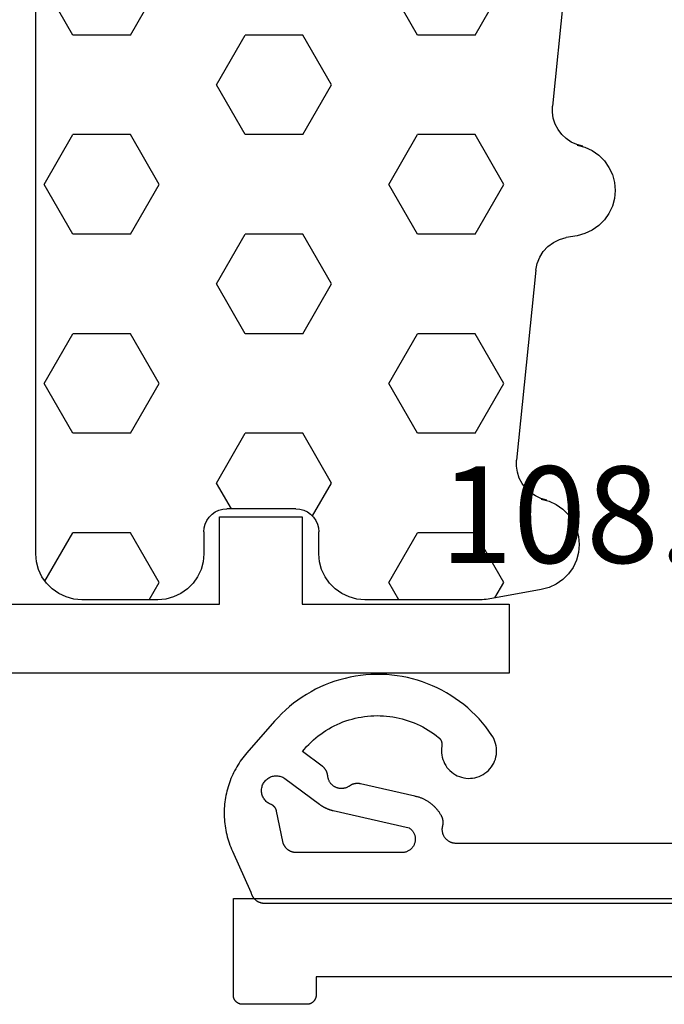
# Model space of a CAD drawing. Units: millimetres. Extents: x 0 to 2898, y -3233 to -50.
# Drawn here: x 42 to 56, y -3169 to -3148 of the extents above; entities that cross this region are included whole.
import ezdxf
from ezdxf.enums import TextEntityAlignment as Align

# ---------------------------------------------------------------- set-up
doc = ezdxf.new("R2010")
doc.units = ezdxf.units.MM
for name, color, linetype in [('CrossSectionsGums', 1, 'Continuous'), ('CrossSectionsProfils', 7, 'Continuous'), ('CrossSectionsTexts', 3, 'Continuous')]:
    doc.layers.add(name, color=color, linetype=linetype)
doc.styles.get("Standard").update_dxf_attribs({"font": 'complex.shx', "height": 60})

# ---------------------------------------------------------------- blocks, each defined once
blk = doc.blocks.new('38_14053_X', base_point=(3060.12, 1706.246))
at = {"layer": 'CrossSectionsProfils', "flags": 128}
blk.add_lwpolyline([(3101.82, 1717.946), (3106.52, 1717.946), (3106.52, 1719.846), (3108.32, 1719.846), (3108.32, 1717.946), (3112.82, 1717.946), (3112.82, 1716.446), (3101.82, 1716.446)], dxfattribs=at)
blk = doc.blocks.new('204_0809_0', base_point=(1937.058, 1029.64))
at = {"layer": 'CrossSectionsGums', "color": 252, "true_color": 0x848484}
for p, q in [((1937.058, 997.64), (1937.058, 1028.64)), ((1925.395, 1011.508), (1925.814, 1007.375)), ((1927.5, 1008.92), (1926.875, 1010.002)), ((1928.75, 1008.92), (1929.375, 1010.002)), ((1935, 1008.92), (1934.375, 1010.002)), ((1936.25, 1008.92), (1936.875, 1010.002)), ((1927.5, 1008.92), (1928.75, 1008.92)), ((1930.625, 1007.837), (1931.25, 1008.92)), ((1931.25, 1008.92), (1932.5, 1008.92)), ((1933.125, 1007.837), (1932.5, 1008.92)), ((1935, 1008.92), (1936.25, 1008.92)), ((1931.25, 1006.755), (1930.625, 1007.837)), ((1932.5, 1006.755), (1933.125, 1007.837)), ((1925.797, 1007.111), (1925.816, 1007.242)), ((1925.816, 1007.242), (1925.814, 1007.375)), ((1925.694, 1006.866), (1925.756, 1006.984)), ((1925.756, 1006.984), (1925.797, 1007.111)), ((1925.517, 1006.669), (1925.614, 1006.76)), ((1925.614, 1006.76), (1925.694, 1006.866)), ((1926.875, 1005.672), (1927.5, 1006.755)), ((1927.5, 1006.755), (1928.75, 1006.755)), ((1929.375, 1005.672), (1928.75, 1006.755)), ((1931.25, 1006.755), (1932.5, 1006.755)), ((1934.375, 1005.672), (1935, 1006.755)), ((1935, 1006.755), (1936.25, 1006.755)), ((1936.875, 1005.672), (1936.25, 1006.755)), ((1925.157, 1006.507), (1925.286, 1006.54)), ((1925.286, 1006.54), (1925.407, 1006.595)), ((1925.407, 1006.595), (1925.517, 1006.669)), ((1924.951, 1006.409), (1924.808, 1006.309)), ((1925.109, 1006.483), (1924.951, 1006.409)), ((1925.278, 1006.528), (1925.109, 1006.483)), ((1925.157, 1006.507), (1925.278, 1006.528)), ((1924.685, 1006.186), (1924.585, 1006.043)), ((1924.808, 1006.309), (1924.685, 1006.186)), ((1924.585, 1006.043), (1924.512, 1005.885)), ((1924.466, 1005.717), (1924.451, 1005.543)), ((1924.512, 1005.885), (1924.466, 1005.717)), ((1924.451, 1005.543), (1924.466, 1005.369)), ((1927.5, 1004.589), (1926.875, 1005.672)), ((1928.75, 1004.589), (1929.375, 1005.672)), ((1935, 1004.589), (1934.375, 1005.672)), ((1936.25, 1004.589), (1936.875, 1005.672)), ((1924.466, 1005.369), (1924.512, 1005.201)), ((1924.512, 1005.201), (1924.585, 1005.043)), ((1924.585, 1005.043), (1924.685, 1004.9)), ((1924.685, 1004.9), (1924.808, 1004.777)), ((1924.808, 1004.777), (1924.951, 1004.677)), ((1924.951, 1004.677), (1925.109, 1004.603)), ((1925.109, 1004.603), (1925.278, 1004.558)), ((1925.278, 1004.558), (1925.519, 1004.516)), ((1925.661, 1004.477), (1925.519, 1004.516)), ((1925.794, 1004.412), (1925.661, 1004.477)), ((1925.913, 1004.324), (1925.794, 1004.412)), ((1927.5, 1004.589), (1928.75, 1004.589)), ((1930.625, 1003.507), (1931.25, 1004.589)), ((1931.25, 1004.589), (1932.5, 1004.589)), ((1933.125, 1003.507), (1932.5, 1004.589)), ((1935, 1004.589), (1936.25, 1004.589)), ((1926.014, 1004.216), (1925.913, 1004.324)), ((1926.093, 1004.091), (1926.014, 1004.216)), ((1926.147, 1003.954), (1926.093, 1004.091)), ((1926.176, 1003.809), (1926.147, 1003.954)), ((1926.176, 1003.809), (1926.595, 999.676)), ((1931.25, 1002.424), (1930.625, 1003.507)), ((1932.5, 1002.424), (1933.125, 1003.507)), ((1926.875, 1001.342), (1927.5, 1002.424)), ((1927.5, 1002.424), (1928.75, 1002.424)), ((1929.375, 1001.342), (1928.75, 1002.424)), ((1931.25, 1002.424), (1932.5, 1002.424)), ((1934.375, 1001.342), (1935, 1002.424)), ((1935, 1002.424), (1936.25, 1002.424)), ((1936.875, 1001.342), (1936.25, 1002.424)), ((1927.5, 1000.259), (1926.875, 1001.342)), ((1928.75, 1000.259), (1929.375, 1001.342)), ((1935, 1000.259), (1934.375, 1001.342)), ((1936.25, 1000.259), (1936.875, 1001.342)), ((1927.5, 1000.259), (1928.75, 1000.259)), ((1930.625, 999.177), (1931.25, 1000.259)), ((1931.25, 1000.259), (1932.5, 1000.259)), ((1933.125, 999.177), (1932.5, 1000.259)), ((1935, 1000.259), (1936.25, 1000.259)), ((1926.577, 999.412), (1926.597, 999.543)), ((1926.597, 999.543), (1926.595, 999.676)), ((1926.475, 999.167), (1926.536, 999.285)), ((1926.536, 999.285), (1926.577, 999.412)), ((1926.298, 998.97), (1926.394, 999.061)), ((1926.394, 999.061), (1926.475, 999.167)), ((1931.038, 998.462), (1930.625, 999.177)), ((1932.801, 998.615), (1933.125, 999.177)), ((1926.058, 998.829), (1925.89, 998.784)), ((1925.938, 998.807), (1926.066, 998.841)), ((1925.938, 998.807), (1926.058, 998.829)), ((1926.066, 998.841), (1926.187, 998.896)), ((1926.187, 998.896), (1926.298, 998.97)), ((1925.732, 998.71), (1925.589, 998.61)), ((1925.89, 998.784), (1925.732, 998.71)), ((1931.398, 998.615), (1931.311, 998.607)), ((1931.398, 998.615), (1932.902, 998.615)), ((1932.989, 998.607), (1932.902, 998.615)), ((1925.466, 998.487), (1925.366, 998.344)), ((1925.589, 998.61), (1925.466, 998.487)), ((1931.015, 998.436), (1930.965, 998.365)), ((1931.077, 998.498), (1931.015, 998.436)), ((1931.148, 998.548), (1931.077, 998.498)), ((1931.227, 998.585), (1931.148, 998.548)), ((1931.311, 998.607), (1931.227, 998.585)), ((1933.073, 998.585), (1932.989, 998.607)), ((1933.152, 998.548), (1933.073, 998.585)), ((1933.223, 998.498), (1933.152, 998.548)), ((1933.285, 998.436), (1933.223, 998.498)), ((1933.335, 998.365), (1933.285, 998.436)), ((1925.292, 998.186), (1925.247, 998.018)), ((1925.366, 998.344), (1925.292, 998.186)), ((1930.906, 998.202), (1930.898, 998.115)), ((1930.928, 998.286), (1930.906, 998.202)), ((1930.965, 998.365), (1930.928, 998.286)), ((1933.372, 998.286), (1933.335, 998.365)), ((1933.394, 998.202), (1933.372, 998.286)), ((1933.402, 998.115), (1933.394, 998.202)), ((1925.247, 998.018), (1925.232, 997.844)), ((1926.875, 997.012), (1927.5, 998.094)), ((1927.5, 998.094), (1928.75, 998.094)), ((1929.375, 997.012), (1928.75, 998.094)), ((1930.898, 997.64), (1930.898, 998.115)), ((1933.402, 998.115), (1933.402, 997.64)), ((1934.375, 997.012), (1935, 998.094)), ((1935, 998.094), (1936.25, 998.094)), ((1936.859, 997.04), (1936.25, 998.094)), ((1925.232, 997.844), (1925.247, 997.67)), ((1925.247, 997.67), (1925.292, 997.502)), ((1930.883, 997.466), (1930.898, 997.64)), ((1933.402, 997.64), (1933.417, 997.466)), ((1937.043, 997.466), (1937.058, 997.64)), ((1925.292, 997.502), (1925.366, 997.344)), ((1925.366, 997.344), (1925.466, 997.201)), ((1930.838, 997.298), (1930.883, 997.466)), ((1933.417, 997.466), (1933.462, 997.298)), ((1936.998, 997.298), (1937.043, 997.466)), ((1925.466, 997.201), (1925.589, 997.078)), ((1930.664, 996.997), (1930.764, 997.14)), ((1930.764, 997.14), (1930.838, 997.298)), ((1933.462, 997.298), (1933.536, 997.14)), ((1933.536, 997.14), (1933.636, 996.997)), ((1936.824, 996.997), (1936.924, 997.14)), ((1936.924, 997.14), (1936.998, 997.298)), ((1925.589, 997.078), (1925.732, 996.978)), ((1925.732, 996.978), (1925.89, 996.904)), ((1925.89, 996.904), (1926.058, 996.859)), ((1927.066, 996.681), (1926.875, 997.012)), ((1929.16, 996.64), (1929.375, 997.012)), ((1930.541, 996.874), (1930.664, 996.997)), ((1933.636, 996.997), (1933.759, 996.874)), ((1934.59, 996.64), (1934.375, 997.012)), ((1936.701, 996.874), (1936.824, 996.997)), ((1926.058, 996.859), (1927.217, 996.655)), ((1930.072, 996.655), (1930.24, 996.7)), ((1930.24, 996.7), (1930.398, 996.774)), ((1930.398, 996.774), (1930.541, 996.874)), ((1933.759, 996.874), (1933.902, 996.774)), ((1933.902, 996.774), (1934.06, 996.7)), ((1934.06, 996.7), (1934.228, 996.655)), ((1936.232, 996.655), (1936.4, 996.7)), ((1936.4, 996.7), (1936.558, 996.774)), ((1936.558, 996.774), (1936.701, 996.874)), ((1927.217, 996.655), (1927.26, 996.648)), ((1927.26, 996.648), (1927.303, 996.643)), ((1927.303, 996.643), (1927.347, 996.641)), ((1927.347, 996.641), (1927.39, 996.64)), ((1927.39, 996.64), (1929.898, 996.64)), ((1929.898, 996.64), (1930.072, 996.655)), ((1934.228, 996.655), (1934.402, 996.64)), ((1934.402, 996.64), (1936.058, 996.64)), ((1936.058, 996.64), (1936.232, 996.655))]:
    blk.add_line(p, q, dxfattribs=at)
blk = doc.blocks.new('38_24568_X', base_point=(3339.881, 1699.366))
at = {"layer": 'CrossSectionsProfils', "flags": 128}
blk.add_lwpolyline([(3406.781, 1702.966), (3341.681, 1702.966), (3341.681, 1702.566), (3341.68, 1702.559), (3341.68, 1702.552), (3341.68, 1702.546), (3341.679, 1702.539), (3341.678, 1702.533), (3341.677, 1702.527), (3341.675, 1702.52), (3341.674, 1702.514), (3341.672, 1702.508), (3341.67, 1702.501), (3341.668, 1702.495), (3341.665, 1702.489), (3341.663, 1702.483), (3341.66, 1702.477), (3341.657, 1702.471), (3341.654, 1702.466), (3341.65, 1702.46), (3341.647, 1702.454), (3341.643, 1702.449), (3341.639, 1702.444), (3341.635, 1702.439), (3341.631, 1702.434), (3341.626, 1702.429), (3341.622, 1702.424), (3341.617, 1702.42), (3341.612, 1702.415), (3341.607, 1702.411), (3341.602, 1702.407), (3341.597, 1702.403), (3341.592, 1702.399), (3341.586, 1702.396), (3341.581, 1702.392), (3341.575, 1702.389), (3341.569, 1702.386), (3341.563, 1702.383), (3341.557, 1702.381), (3341.551, 1702.378), (3341.545, 1702.376), (3341.539, 1702.374), (3341.532, 1702.372), (3341.526, 1702.371), (3341.52, 1702.369), (3341.513, 1702.368), (3341.507, 1702.367), (3341.5, 1702.367), (3341.494, 1702.366), (3341.487, 1702.366), (3341.481, 1702.366), (3341.481, 1702.366), (3340.081, 1702.366), (3340.074, 1702.366), (3340.067, 1702.366), (3340.061, 1702.367), (3340.054, 1702.367), (3340.048, 1702.368), (3340.042, 1702.369), (3340.035, 1702.371), (3340.029, 1702.372), (3340.022, 1702.374), (3340.016, 1702.376), (3340.01, 1702.378), (3340.004, 1702.381), (3339.998, 1702.383), (3339.992, 1702.386), (3339.986, 1702.389), (3339.981, 1702.392), (3339.975, 1702.396), (3339.969, 1702.399), (3339.964, 1702.403), (3339.959, 1702.407), (3339.954, 1702.411), (3339.949, 1702.415), (3339.944, 1702.42), (3339.939, 1702.424), (3339.935, 1702.429), (3339.93, 1702.434), (3339.926, 1702.439), (3339.922, 1702.444), (3339.918, 1702.449), (3339.914, 1702.454), (3339.911, 1702.46), (3339.907, 1702.466), (3339.904, 1702.471), (3339.901, 1702.477), (3339.898, 1702.483), (3339.896, 1702.489), (3339.893, 1702.495), (3339.891, 1702.501), (3339.889, 1702.508), (3339.887, 1702.514), (3339.886, 1702.52), (3339.884, 1702.527), (3339.883, 1702.533), (3339.882, 1702.539), (3339.881, 1702.546), (3339.881, 1702.552), (3339.881, 1702.559), (3339.881, 1702.566), (3339.881, 1702.566), (3339.881, 1704.666), (3364.881, 1704.666)], dxfattribs=at)
blk = doc.blocks.new('108_0198_6_TEXT_5', base_point=(60.8, 9.4))
at = {"layer": 'CrossSectionsTexts'}
blk.add_text('108.0198.6', height=2.1, dxfattribs=at).set_placement((58.35, 12.6), align=Align.CENTER)
blk = doc.blocks.new('108_0198_6', base_point=(2208.049, 1888.583))
at = {"layer": 'CrossSectionsGums', "color": 252, "true_color": 0x848484, "flags": 128}
for points in [[(2210.949, 1891.218), (2210.949, 1897.837), (2210.949, 1897.849), (2210.948, 1897.86), (2210.947, 1897.872), (2210.945, 1897.883), (2210.943, 1897.894), (2210.941, 1897.905), (2210.938, 1897.916), (2210.935, 1897.927), (2210.931, 1897.938), (2210.927, 1897.949), (2210.923, 1897.959), (2210.918, 1897.97), (2210.913, 1897.98), (2210.907, 1897.99), (2210.901, 1898), (2210.895, 1898.009), (2210.888, 1898.018), (2210.881, 1898.027), (2210.873, 1898.036), (2210.866, 1898.044), (2210.858, 1898.053), (2210.849, 1898.06), (2210.841, 1898.068), (2210.832, 1898.075), (2210.823, 1898.082), (2210.813, 1898.088), (2210.804, 1898.094), (2210.794, 1898.1), (2210.783, 1898.105), (2210.773, 1898.11), (2210.763, 1898.115), (2210.752, 1898.119), (2210.741, 1898.123), (2210.73, 1898.126), (2210.719, 1898.129), (2210.708, 1898.131), (2210.697, 1898.133), (2210.686, 1898.135), (2210.674, 1898.136), (2210.663, 1898.137), (2210.651, 1898.137), (2210.64, 1898.137), (2210.628, 1898.137), (2210.617, 1898.136), (2210.606, 1898.134), (2210.594, 1898.132), (2210.583, 1898.13), (2210.572, 1898.127), (2210.572, 1898.127), (2210.568, 1898.126), (2210.563, 1898.125), (2210.559, 1898.124), (2210.554, 1898.123), (2210.55, 1898.122), (2210.545, 1898.122), (2210.541, 1898.121), (2210.536, 1898.12), (2210.532, 1898.12), (2210.527, 1898.119), (2210.523, 1898.119), (2210.518, 1898.118), (2210.514, 1898.118), (2210.509, 1898.118), (2210.504, 1898.118), (2210.5, 1898.117), (2210.495, 1898.117), (2210.491, 1898.117), (2210.486, 1898.118), (2210.481, 1898.118), (2210.477, 1898.118), (2210.472, 1898.118), (2210.468, 1898.119), (2210.463, 1898.119), (2210.459, 1898.12), (2210.454, 1898.12), (2210.45, 1898.121), (2210.445, 1898.122), (2210.441, 1898.123), (2210.436, 1898.123), (2210.432, 1898.124), (2210.427, 1898.125), (2210.423, 1898.126), (2210.418, 1898.128), (2210.414, 1898.129), (2210.409, 1898.13), (2210.405, 1898.131), (2210.401, 1898.133), (2210.396, 1898.134), (2210.392, 1898.136), (2210.388, 1898.137), (2210.384, 1898.139), (2210.379, 1898.141), (2210.375, 1898.143), (2210.371, 1898.145), (2210.367, 1898.146), (2210.363, 1898.148), (2210.359, 1898.151), (2210.359, 1898.151), (2210.345, 1898.158), (2210.331, 1898.166), (2210.318, 1898.174), (2210.305, 1898.182), (2210.291, 1898.191), (2210.278, 1898.199), (2210.266, 1898.208), (2210.253, 1898.218), (2210.24, 1898.227), (2210.228, 1898.237), (2210.216, 1898.247), (2210.204, 1898.257), (2210.192, 1898.267), (2210.181, 1898.278), (2210.169, 1898.288), (2210.158, 1898.299), (2210.147, 1898.31), (2210.136, 1898.322), (2210.126, 1898.333), (2210.115, 1898.345), (2210.105, 1898.357), (2210.095, 1898.369), (2210.085, 1898.381), (2210.076, 1898.394), (2210.067, 1898.407), (2210.058, 1898.419), (2210.049, 1898.432), (2210.04, 1898.445), (2210.032, 1898.459), (2210.024, 1898.472), (2210.016, 1898.486), (2210.009, 1898.499), (2210.001, 1898.513), (2209.994, 1898.527), (2209.987, 1898.541), (2209.981, 1898.556), (2209.974, 1898.57), (2209.968, 1898.584), (2209.963, 1898.599), (2209.957, 1898.614), (2209.952, 1898.628), (2209.947, 1898.643), (2209.942, 1898.658), (2209.938, 1898.673), (2209.934, 1898.688), (2209.93, 1898.704), (2209.926, 1898.719), (2209.923, 1898.734), (2209.923, 1898.734), (2209.653, 1899.917), (2209.652, 1899.922), (2209.651, 1899.927), (2209.65, 1899.932), (2209.649, 1899.938), (2209.649, 1899.943), (2209.648, 1899.948), (2209.647, 1899.953), (2209.647, 1899.958), (2209.646, 1899.964), (2209.646, 1899.969), (2209.646, 1899.974), (2209.646, 1899.979), (2209.646, 1899.985), (2209.646, 1899.99), (2209.646, 1899.995), (2209.646, 1900), (2209.647, 1900.006), (2209.647, 1900.011), (2209.647, 1900.016), (2209.648, 1900.021), (2209.649, 1900.027), (2209.65, 1900.032), (2209.651, 1900.037), (2209.651, 1900.042), (2209.653, 1900.047), (2209.654, 1900.052), (2209.655, 1900.057), (2209.656, 1900.063), (2209.658, 1900.068), (2209.659, 1900.073), (2209.661, 1900.078), (2209.663, 1900.083), (2209.664, 1900.088), (2209.666, 1900.093), (2209.668, 1900.097), (2209.67, 1900.102), (2209.672, 1900.107), (2209.675, 1900.112), (2209.677, 1900.117), (2209.679, 1900.121), (2209.682, 1900.126), (2209.684, 1900.13), (2209.687, 1900.135), (2209.689, 1900.14), (2209.692, 1900.144), (2209.695, 1900.148), (2209.698, 1900.153), (2209.701, 1900.157), (2209.701, 1900.157), (2209.708, 1900.168), (2209.715, 1900.179), (2209.722, 1900.191), (2209.727, 1900.202), (2209.733, 1900.214), (2209.738, 1900.226), (2209.742, 1900.239), (2209.746, 1900.251), (2209.749, 1900.264), (2209.751, 1900.277), (2209.754, 1900.29), (2209.755, 1900.303), (2209.756, 1900.316), (2209.756, 1900.329), (2209.756, 1900.342), (2209.755, 1900.355), (2209.754, 1900.368), (2209.752, 1900.381), (2209.75, 1900.394), (2209.746, 1900.407), (2209.743, 1900.419), (2209.739, 1900.432), (2209.734, 1900.444), (2209.729, 1900.456), (2209.723, 1900.468), (2209.717, 1900.479), (2209.71, 1900.491), (2209.703, 1900.502), (2209.695, 1900.512), (2209.687, 1900.522), (2209.678, 1900.532), (2209.669, 1900.542), (2209.66, 1900.551), (2209.65, 1900.56), (2209.64, 1900.568), (2209.629, 1900.576), (2209.619, 1900.583), (2209.607, 1900.59), (2209.596, 1900.596), (2209.584, 1900.602), (2209.572, 1900.607), (2209.56, 1900.612), (2209.548, 1900.616), (2209.535, 1900.62), (2209.522, 1900.623), (2209.51, 1900.626), (2209.497, 1900.628), (2209.484, 1900.629), (2209.484, 1900.629), (2209.478, 1900.63), (2209.473, 1900.631), (2209.468, 1900.631), (2209.463, 1900.632), (2209.458, 1900.633), (2209.452, 1900.634), (2209.447, 1900.635), (2209.442, 1900.636), (2209.437, 1900.637), (2209.432, 1900.639), (2209.427, 1900.64), (2209.422, 1900.642), (2209.417, 1900.643), (2209.412, 1900.645), (2209.407, 1900.647), (2209.402, 1900.649), (2209.397, 1900.651), (2209.392, 1900.653), (2209.387, 1900.655), (2209.383, 1900.657), (2209.378, 1900.659), (2209.373, 1900.662), (2209.369, 1900.664), (2209.364, 1900.667), (2209.359, 1900.669), (2209.355, 1900.672), (2209.35, 1900.675), (2209.346, 1900.678), (2209.342, 1900.68), (2209.337, 1900.683), (2209.333, 1900.687), (2209.329, 1900.69), (2209.325, 1900.693), (2209.321, 1900.696), (2209.317, 1900.7), (2209.313, 1900.703), (2209.309, 1900.707), (2209.305, 1900.71), (2209.301, 1900.714), (2209.297, 1900.717), (2209.294, 1900.721), (2209.29, 1900.725), (2209.287, 1900.729), (2209.283, 1900.733), (2209.28, 1900.737), (2209.276, 1900.741), (2209.273, 1900.745), (2209.27, 1900.749), (2209.27, 1900.749), (2208.949, 1901.181), (2208.896, 1901.137), (2208.845, 1901.091), (2208.795, 1901.043), (2208.747, 1900.994), (2208.7, 1900.943), (2208.655, 1900.891), (2208.612, 1900.837), (2208.571, 1900.782), (2208.531, 1900.725), (2208.493, 1900.668), (2208.457, 1900.609), (2208.424, 1900.548), (2208.392, 1900.487), (2208.362, 1900.425), (2208.334, 1900.362), (2208.308, 1900.298), (2208.285, 1900.233), (2208.263, 1900.167), (2208.244, 1900.101), (2208.227, 1900.034), (2208.212, 1899.967), (2208.2, 1899.899), (2208.189, 1899.831), (2208.181, 1899.762), (2208.175, 1899.693), (2208.172, 1899.625), (2208.17, 1899.556), (2208.171, 1899.487), (2208.174, 1899.418), (2208.18, 1899.349), (2208.188, 1899.28), (2208.197, 1899.212), (2208.21, 1899.144), (2208.224, 1899.077), (2208.241, 1899.01), (2208.259, 1898.943), (2208.28, 1898.877), (2208.304, 1898.812), (2208.329, 1898.748), (2208.356, 1898.685), (2208.386, 1898.622), (2208.417, 1898.561), (2208.45, 1898.501), (2208.486, 1898.441), (2208.523, 1898.383), (2208.562, 1898.327), (2208.603, 1898.271), (2208.646, 1898.217), (2208.646, 1898.217), (2208.649, 1898.214), (2208.652, 1898.211), (2208.655, 1898.207), (2208.658, 1898.204), (2208.661, 1898.201), (2208.664, 1898.198), (2208.668, 1898.195), (2208.671, 1898.192), (2208.674, 1898.189), (2208.678, 1898.187), (2208.681, 1898.184), (2208.685, 1898.181), (2208.688, 1898.179), (2208.692, 1898.176), (2208.696, 1898.174), (2208.699, 1898.172), (2208.703, 1898.17), (2208.707, 1898.167), (2208.711, 1898.165), (2208.715, 1898.164), (2208.719, 1898.162), (2208.723, 1898.16), (2208.727, 1898.158), (2208.731, 1898.157), (2208.735, 1898.155), (2208.739, 1898.154), (2208.743, 1898.152), (2208.747, 1898.151), (2208.752, 1898.15), (2208.756, 1898.149), (2208.76, 1898.148), (2208.765, 1898.147), (2208.769, 1898.147), (2208.773, 1898.146), (2208.778, 1898.145), (2208.782, 1898.145), (2208.786, 1898.145), (2208.791, 1898.144), (2208.795, 1898.144), (2208.799, 1898.144), (2208.804, 1898.144), (2208.808, 1898.144), (2208.812, 1898.144), (2208.817, 1898.145), (2208.821, 1898.145), (2208.826, 1898.145), (2208.83, 1898.146), (2208.834, 1898.147), (2208.834, 1898.147), (2208.883, 1898.153), (2208.931, 1898.155), (2208.98, 1898.153), (2209.028, 1898.148), (2209.076, 1898.138), (2209.123, 1898.125), (2209.168, 1898.107), (2209.212, 1898.087), (2209.255, 1898.062), (2209.295, 1898.035), (2209.332, 1898.004), (2209.367, 1897.97), (2209.4, 1897.933), (2209.429, 1897.894), (2209.455, 1897.853), (2209.477, 1897.81), (2209.496, 1897.765), (2209.511, 1897.719), (2209.523, 1897.671), (2209.53, 1897.623), (2209.534, 1897.575), (2209.533, 1897.526), (2209.529, 1897.477), (2209.521, 1897.429), (2209.508, 1897.382), (2209.493, 1897.336), (2209.473, 1897.292), (2209.45, 1897.249), (2209.423, 1897.208), (2209.393, 1897.169), (2209.361, 1897.133), (2209.325, 1897.1), (2209.287, 1897.07), (2209.246, 1897.043), (2209.204, 1897.019), (2209.159, 1896.999), (2209.114, 1896.983), (2209.067, 1896.97), (2209.019, 1896.961), (2208.97, 1896.956), (2208.921, 1896.955), (2208.873, 1896.958), (2208.825, 1896.965), (2208.777, 1896.976), (2208.731, 1896.991), (2208.686, 1897.009), (2208.642, 1897.031), (2208.601, 1897.056), (2208.601, 1897.056), (2208.507, 1897.121), (2208.416, 1897.19), (2208.327, 1897.262), (2208.242, 1897.338), (2208.159, 1897.417), (2208.08, 1897.498), (2208.003, 1897.583), (2207.93, 1897.671), (2207.86, 1897.761), (2207.794, 1897.854), (2207.732, 1897.95), (2207.673, 1898.047), (2207.618, 1898.147), (2207.566, 1898.249), (2207.519, 1898.353), (2207.476, 1898.459), (2207.436, 1898.566), (2207.401, 1898.674), (2207.37, 1898.784), (2207.343, 1898.895), (2207.321, 1899.007), (2207.303, 1899.12), (2207.289, 1899.233), (2207.279, 1899.347), (2207.274, 1899.461), (2207.273, 1899.575), (2207.276, 1899.689), (2207.284, 1899.803), (2207.296, 1899.916), (2207.313, 1900.029), (2207.334, 1900.141), (2207.359, 1900.253), (2207.388, 1900.363), (2207.422, 1900.472), (2207.459, 1900.58), (2207.501, 1900.686), (2207.547, 1900.79), (2207.596, 1900.893), (2207.65, 1900.994), (2207.707, 1901.093), (2207.768, 1901.189), (2207.833, 1901.283), (2207.901, 1901.374), (2207.973, 1901.463), (2208.048, 1901.549), (2208.127, 1901.632), (2208.208, 1901.712), (2208.292, 1901.789), (2208.292, 1901.789), (2208.976, 1902.387), (2209.012, 1902.418), (2209.049, 1902.449), (2209.087, 1902.478), (2209.125, 1902.506), (2209.164, 1902.533), (2209.204, 1902.56), (2209.244, 1902.585), (2209.285, 1902.61), (2209.326, 1902.633), (2209.368, 1902.656), (2209.411, 1902.677), (2209.454, 1902.698), (2209.497, 1902.718), (2209.541, 1902.736), (2209.586, 1902.753), (2209.63, 1902.77), (2209.676, 1902.785), (2209.721, 1902.799), (2209.767, 1902.812), (2209.813, 1902.824), (2209.859, 1902.835), (2209.906, 1902.845), (2209.953, 1902.854), (2210, 1902.861), (2210.047, 1902.868), (2210.095, 1902.873), (2210.142, 1902.877), (2210.19, 1902.88), (2210.237, 1902.882), (2210.285, 1902.883), (2210.333, 1902.882), (2210.38, 1902.881), (2210.428, 1902.878), (2210.475, 1902.875), (2210.523, 1902.87), (2210.57, 1902.864), (2210.617, 1902.856), (2210.664, 1902.848), (2210.711, 1902.839), (2210.757, 1902.828), (2210.803, 1902.817), (2210.849, 1902.804), (2210.895, 1902.79), (2210.94, 1902.775), (2210.985, 1902.759), (2211.03, 1902.742), (2211.074, 1902.724), (2211.117, 1902.705), (2211.117, 1902.705), (2212.009, 1902.302), (2212.017, 1902.3), (2212.025, 1902.298), (2212.034, 1902.296), (2212.042, 1902.294), (2212.05, 1902.291), (2212.058, 1902.288), (2212.066, 1902.285), (2212.074, 1902.281), (2212.081, 1902.277), (2212.089, 1902.273), (2212.097, 1902.269), (2212.104, 1902.265), (2212.111, 1902.261), (2212.118, 1902.256), (2212.125, 1902.251), (2212.132, 1902.246), (2212.139, 1902.24), (2212.145, 1902.235), (2212.152, 1902.229), (2212.158, 1902.223), (2212.164, 1902.217), (2212.17, 1902.211), (2212.176, 1902.205), (2212.181, 1902.198), (2212.186, 1902.191), (2212.192, 1902.185), (2212.196, 1902.178), (2212.201, 1902.17), (2212.206, 1902.163), (2212.21, 1902.156), (2212.214, 1902.148), (2212.218, 1902.141), (2212.222, 1902.133), (2212.225, 1902.125), (2212.228, 1902.117), (2212.231, 1902.109), (2212.234, 1902.101), (2212.237, 1902.093), (2212.239, 1902.085), (2212.241, 1902.076), (2212.243, 1902.068), (2212.244, 1902.059), (2212.246, 1902.051), (2212.247, 1902.042), (2212.248, 1902.034), (2212.248, 1902.025), (2212.249, 1902.017), (2212.249, 1902.008), (2212.249, 1902.008), (2212.249, 1890.022)], [(2211.149, 1899.01), (2211.149, 1901.314), (2211.149, 1901.323), (2211.148, 1901.331), (2211.148, 1901.34), (2211.147, 1901.348), (2211.146, 1901.357), (2211.144, 1901.365), (2211.143, 1901.374), (2211.141, 1901.382), (2211.139, 1901.39), (2211.137, 1901.399), (2211.134, 1901.407), (2211.131, 1901.415), (2211.128, 1901.423), (2211.125, 1901.431), (2211.122, 1901.439), (2211.118, 1901.447), (2211.114, 1901.454), (2211.11, 1901.462), (2211.106, 1901.469), (2211.101, 1901.476), (2211.096, 1901.483), (2211.092, 1901.49), (2211.086, 1901.497), (2211.081, 1901.504), (2211.076, 1901.511), (2211.07, 1901.517), (2211.064, 1901.523), (2211.058, 1901.529), (2211.052, 1901.535), (2211.045, 1901.541), (2211.039, 1901.546), (2211.032, 1901.552), (2211.025, 1901.557), (2211.018, 1901.562), (2211.011, 1901.566), (2211.004, 1901.571), (2210.997, 1901.575), (2210.989, 1901.579), (2210.981, 1901.583), (2210.974, 1901.587), (2210.966, 1901.59), (2210.958, 1901.594), (2210.95, 1901.597), (2210.942, 1901.599), (2210.934, 1901.602), (2210.925, 1901.604), (2210.917, 1901.606), (2210.909, 1901.608), (2210.909, 1901.608), (2210.247, 1901.743), (2210.243, 1901.744), (2210.239, 1901.745), (2210.236, 1901.746), (2210.232, 1901.747), (2210.228, 1901.748), (2210.225, 1901.749), (2210.221, 1901.75), (2210.217, 1901.752), (2210.214, 1901.753), (2210.21, 1901.755), (2210.207, 1901.756), (2210.203, 1901.758), (2210.2, 1901.759), (2210.196, 1901.761), (2210.193, 1901.763), (2210.189, 1901.765), (2210.186, 1901.767), (2210.183, 1901.769), (2210.179, 1901.771), (2210.176, 1901.773), (2210.173, 1901.775), (2210.17, 1901.777), (2210.167, 1901.779), (2210.164, 1901.782), (2210.161, 1901.784), (2210.158, 1901.787), (2210.155, 1901.789), (2210.152, 1901.792), (2210.149, 1901.794), (2210.146, 1901.797), (2210.143, 1901.8), (2210.141, 1901.803), (2210.138, 1901.806), (2210.136, 1901.808), (2210.133, 1901.811), (2210.131, 1901.814), (2210.128, 1901.817), (2210.126, 1901.821), (2210.124, 1901.824), (2210.122, 1901.827), (2210.119, 1901.83), (2210.117, 1901.833), (2210.115, 1901.837), (2210.113, 1901.84), (2210.111, 1901.843), (2210.11, 1901.847), (2210.108, 1901.85), (2210.106, 1901.854), (2210.106, 1901.854), (2210.098, 1901.875), (2210.088, 1901.896), (2210.077, 1901.916), (2210.064, 1901.935), (2210.051, 1901.953), (2210.035, 1901.97), (2210.019, 1901.986), (2210.002, 1902.001), (2209.983, 1902.014), (2209.964, 1902.026), (2209.944, 1902.037), (2209.923, 1902.047), (2209.902, 1902.054), (2209.88, 1902.061), (2209.857, 1902.065), (2209.835, 1902.069), (2209.812, 1902.07), (2209.789, 1902.07), (2209.766, 1902.068), (2209.744, 1902.065), (2209.721, 1902.06), (2209.699, 1902.054), (2209.678, 1902.046), (2209.657, 1902.036), (2209.637, 1902.025), (2209.618, 1902.013), (2209.6, 1901.999), (2209.582, 1901.984), (2209.566, 1901.968), (2209.551, 1901.951), (2209.538, 1901.933), (2209.525, 1901.914), (2209.514, 1901.894), (2209.504, 1901.873), (2209.496, 1901.852), (2209.49, 1901.83), (2209.485, 1901.807), (2209.481, 1901.785), (2209.48, 1901.762), (2209.479, 1901.739), (2209.481, 1901.716), (2209.484, 1901.694), (2209.488, 1901.671), (2209.495, 1901.649), (2209.502, 1901.628), (2209.512, 1901.607), (2209.522, 1901.587), (2209.534, 1901.567), (2209.534, 1901.567), (2210.099, 1900.808), (2210.103, 1900.802), (2210.107, 1900.796), (2210.111, 1900.791), (2210.115, 1900.785), (2210.119, 1900.779), (2210.122, 1900.774), (2210.126, 1900.768), (2210.13, 1900.762), (2210.134, 1900.756), (2210.137, 1900.75), (2210.141, 1900.745), (2210.144, 1900.739), (2210.148, 1900.733), (2210.151, 1900.727), (2210.155, 1900.721), (2210.158, 1900.715), (2210.161, 1900.709), (2210.165, 1900.702), (2210.168, 1900.696), (2210.171, 1900.69), (2210.174, 1900.684), (2210.177, 1900.678), (2210.18, 1900.671), (2210.183, 1900.665), (2210.186, 1900.659), (2210.189, 1900.653), (2210.191, 1900.646), (2210.194, 1900.64), (2210.197, 1900.634), (2210.199, 1900.627), (2210.202, 1900.621), (2210.204, 1900.614), (2210.207, 1900.608), (2210.209, 1900.601), (2210.211, 1900.595), (2210.214, 1900.588), (2210.216, 1900.582), (2210.218, 1900.575), (2210.22, 1900.569), (2210.222, 1900.562), (2210.224, 1900.555), (2210.226, 1900.549), (2210.228, 1900.542), (2210.23, 1900.535), (2210.231, 1900.529), (2210.233, 1900.522), (2210.235, 1900.515), (2210.236, 1900.509), (2210.236, 1900.509), (2210.613, 1898.855), (2210.622, 1898.842), (2210.632, 1898.83), (2210.642, 1898.819), (2210.653, 1898.808), (2210.664, 1898.797), (2210.676, 1898.787), (2210.688, 1898.778), (2210.701, 1898.769), (2210.714, 1898.761), (2210.728, 1898.754), (2210.742, 1898.748), (2210.756, 1898.742), (2210.771, 1898.737), (2210.786, 1898.733), (2210.801, 1898.729), (2210.816, 1898.727), (2210.831, 1898.725), (2210.847, 1898.724), (2210.862, 1898.724), (2210.877, 1898.725), (2210.893, 1898.726), (2210.908, 1898.728), (2210.923, 1898.732), (2210.938, 1898.735), (2210.953, 1898.74), (2210.967, 1898.746), (2210.981, 1898.752), (2210.995, 1898.759), (2211.008, 1898.766), (2211.021, 1898.775), (2211.034, 1898.784), (2211.046, 1898.793), (2211.057, 1898.804), (2211.068, 1898.815), (2211.079, 1898.826), (2211.088, 1898.838), (2211.097, 1898.85), (2211.106, 1898.863), (2211.114, 1898.877), (2211.121, 1898.891), (2211.127, 1898.905), (2211.132, 1898.919), (2211.137, 1898.934), (2211.141, 1898.949), (2211.144, 1898.964), (2211.146, 1898.979), (2211.148, 1898.994), (2211.149, 1899.01), (2211.149, 1899.01)]]:
    blk.add_lwpolyline(points, dxfattribs=at)
blk = doc.blocks.new('CS_4HORL1')
at = {"layer": 'CrossSectionsGums', "yscale": -1}
for name, p, rotation in [('204_0809_0', (42.4, 44.8), 180), ('108_0198_6', (60.8, 9.4), 270)]:
    blk.add_blockref(name, p, dxfattribs=dict(at, rotation=rotation))
at = {"layer": 'CrossSectionsProfils'}
for name, p in [('38_14053_X', (0, 0)), ('38_24568_X', (46.7, 0))]:
    blk.add_blockref(name, p, dxfattribs=at)
at = {"layer": 'CrossSectionsTexts'}
blk.add_blockref('108_0198_6_TEXT_5', (60.8, 9.4), dxfattribs=at)

msp = doc.modelspace()

# ---------------------------------------------------------------- block references
msp.add_blockref('CS_4HORL1', (0, -3172))
at = {"layer": 'CrossSectionsGums', "yscale": -1}
for name, p, rotation in [('204_0809_0', (42.4, -3127.2), 180), ('108_0198_6', (60.8, -3162.6), 270)]:
    msp.add_blockref(name, p, dxfattribs=dict(at, rotation=rotation))
at = {"layer": 'CrossSectionsProfils'}
for name, p in [('38_14053_X', (0, -3172)), ('38_24568_X', (46.7, -3172))]:
    msp.add_blockref(name, p, dxfattribs=at)
at = {"layer": 'CrossSectionsTexts'}
msp.add_blockref('108_0198_6_TEXT_5', (60.8, -3162.6), dxfattribs=at)

doc.saveas('drawing.dxf')
